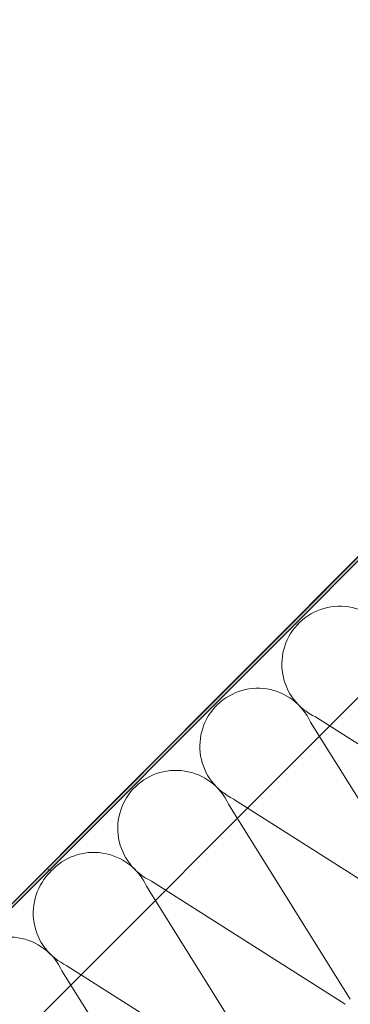
# Model space of a CAD drawing. Units: millimetres. Extents: x -23272466 to 44913, y -22484615 to 188.
# Drawn here: x -23269149 to -23269030, y -22482237 to -22481883 of the extents above; entities that cross this region are included whole.
import ezdxf

# ---------------------------------------------------------------- set-up
doc = ezdxf.new("R2010")
doc.units = ezdxf.units.MM
doc.linetypes.add('SLD-SOLID', pattern=[0, 0])
for name, color, linetype, lineweight in [('KEYLITE IN VIEW', 253, 'Continuous', 5), ('KEYLITE INSULATION', 41, 'Continuous', 18), ('KEYLITE INTERNAL FINISH', 7, 'Continuous', 18)]:
    doc.layers.add(name, color=color, linetype=linetype, lineweight=lineweight)

msp = doc.modelspace()

# ---------------------------------------------------------------- hatches: boundary and pattern name
at = {"layer": 'KEYLITE INTERNAL FINISH'}
h = msp.add_hatch(color=256, dxfattribs=at)
h.dxf.hatch_style = 1
h.paths.add_polyline_path([(-23269636.82, -22482659.14), (-23269637.52, -22482659.85), (-23269598.63, -22482698.74), (-23269597.93, -22482698.03)])
h.paths.add_polyline_path([(-23269533.13, -22482633.23), (-23269531.11, -22482582.83), (-23269532.09, -22482582.38), (-23269534.11, -22482632.69), (-23269598.69, -22482697.27), (-23269598.63, -22482698.74)])
h.paths.add_polyline_path([(-23268674.93, -22481725.36), (-23268676.36, -22481725.36), (-23269532.09, -22482582.38), (-23269531.11, -22482582.83)])

# ---------------------------------------------------------------- linework, layer by layer
at = {"layer": 'KEYLITE IN VIEW'}
msp.add_lwpolyline([(-23269553.99, -22482654.09), (-23269553.99, -22482654.09), (-23268625.27, -22481725.36)], dxfattribs=at)
at = {"layer": 'KEYLITE INSULATION'}
for p, q in [((-23269000.14, -22482206.13), (-23269044, -22482135.89)), ((-23269042.17, -22482134.06), (-23268972.43, -22482178.43)), ((-23269071.7, -22482163.6), (-23269001.97, -22482207.96)), ((-23269029.67, -22482235.66), (-23269073.54, -22482165.43)), ((-23269059.2, -22482265.2), (-23269103.07, -22482194.96)), ((-23269101.24, -22482193.13), (-23269031.5, -22482237.49)), ((-23269131.68, -22482223.6), (-23269061.94, -22482267.96)), ((-23269089.65, -22482295.67), (-23269133.51, -22482225.43))]:
    msp.add_line(p, q, dxfattribs=at)
for centre, start, end in [((-23269033.44, -22482115.09), 24.7149, 137.658), ((-23269033.44, -22482115.09), 134.0797, 245.2851), ((-23269062.97, -22482144.62), 24.7149, 137.658), ((-23269062.97, -22482144.62), 134.0797, 245.2851), ((-23269092.51, -22482174.16), 24.7149, 137.658), ((-23269092.51, -22482174.16), 134.0797, 245.2851), ((-23269122.04, -22482203.69), 24.7149, 137.658), ((-23269122.95, -22482204.63), 134.0797, 245.2851), ((-23269152.48, -22482234.16), 24.7149, 137.658)]:
    msp.add_arc(centre, 20.88, start, end, dxfattribs=at)
at = {"layer": 'KEYLITE INTERNAL FINISH', "linetype": 'SLD-SOLID'}
msp.add_line((-23269532.06, -22482582.4), (-23268676.3, -22481725.36), dxfattribs=at)
at = {"layer": 'KEYLITE INTERNAL FINISH'}
for points in [[(-23268676.36, -22481725.36), (-23269532.09, -22482582.38)], [(-23269531.11, -22482582.83), (-23268674.93, -22481725.36)], [(-23269138.6, -22482188.81), (-23269137.59, -22482189.27)]]:
    msp.add_lwpolyline(points, dxfattribs=at)

doc.saveas('drawing.dxf')
